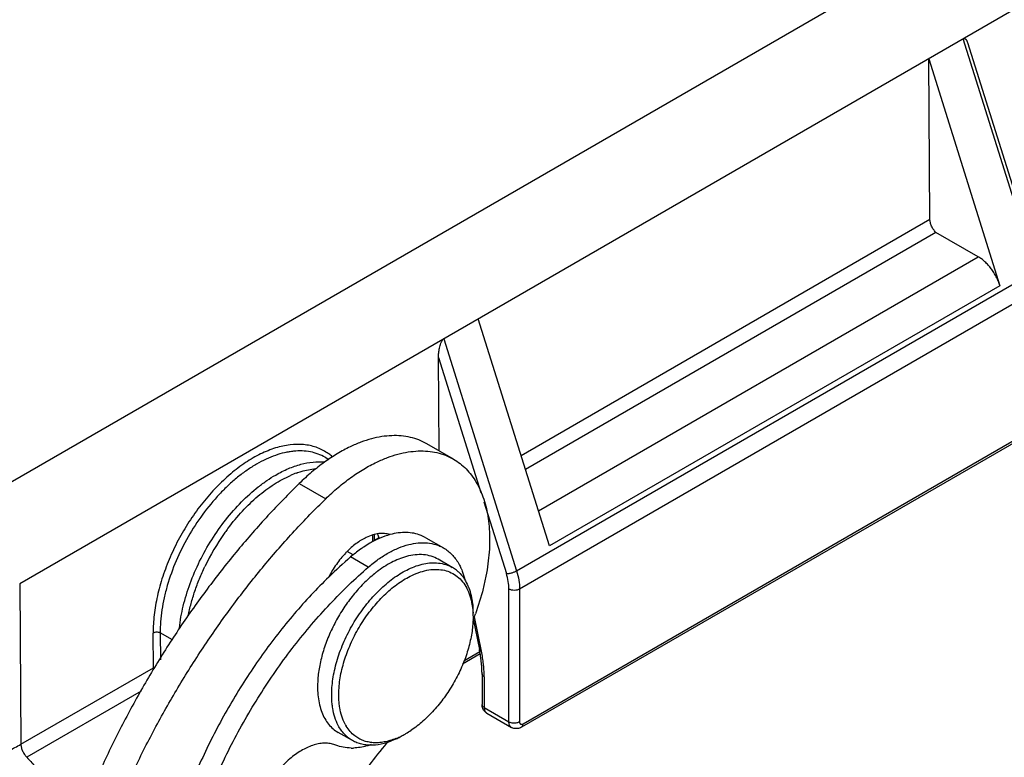
# Model space of a CAD drawing. Units: millimetres. Extents: x 849 to 1443, y 588 to 1008.
# Drawn here: x 934 to 973, y 645 to 675 of the extents above; entities that cross this region are included whole.
import ezdxf

# ---------------------------------------------------------------- set-up
doc = ezdxf.new("R2010")
doc.units = ezdxf.units.MM
doc.header["$LTSCALE"] = 65.395
doc.layers.get('0').update_dxf_attribs({"linetype": 'CONTINUOUS', "lineweight": 30})

msp = doc.modelspace()

# ---------------------------------------------------------------- linework, layer by layer
for p, q in [((931.983, 655.362), (986.713, 686.96)), ((988.365, 683.639), (933.635, 652.041)), ((974.307, 664.56), (971.394, 673.841)), ((971.565, 673.693), (974.399, 664.663)), ((970.064, 666.622), (970.015, 673.045)), ((970.015, 673.045), (972.865, 663.965)), ((953.698, 657.174), (970.064, 666.622)), ((970.303, 666.1), (953.873, 656.615)), ((971.992, 665.125), (970.303, 666.1)), ((954.392, 654.964), (971.992, 665.125)), ((953.518, 652.558), (974.307, 664.56)), ((974.428, 663.83), (953.639, 651.827)), ((972.865, 663.965), (954.834, 653.555)), ((954.834, 653.555), (951.984, 662.635)), ((950.605, 661.839), (953.518, 652.558)), ((950.426, 657.354), (950.398, 661.096)), ((950.398, 661.096), (952.095, 655.689)), ((974.224, 658.14), (953.718, 646.301)), ((953.78, 646.438), (974.286, 658.278)), ((950.992, 657.027), (949.932, 657.639)), ((945.862, 657.1), (946.008, 657.017)), ((944.822, 656.052), (945.882, 655.44)), ((952.213, 655.313), (953.112, 652.449)), ((947.77, 653.718), (947.77, 653.982)), ((947.828, 653.751), (947.828, 654.01)), ((947.828, 653.784), (947.99, 653.877)), ((949.892, 653.879), (949.696, 653.975)), ((949.891, 653.88), (950.598, 653.472)), ((946.984, 653.191), (946.745, 653.329)), ((947.586, 652.703), (946.879, 653.111)), ((950.949, 652.692), (950.383, 653.019)), ((933.635, 652.041), (933.683, 645.617)), ((953.214, 646.52), (953.214, 651.827)), ((953.639, 651.827), (953.639, 646.52)), ((951.777, 650.701), (951.767, 650.421)), ((951.782, 650.634), (952.033, 649.406)), ((952.115, 649.343), (951.834, 650.713)), ((938.986, 648.679), (938.976, 650.068)), ((939.751, 649.791), (939.259, 650.07)), ((939.259, 650.07), (939.267, 648.997)), ((952.062, 649.235), (951.36, 648.829)), ((951.406, 648.957), (952.046, 649.327)), ((933.683, 645.617), (938.986, 648.679)), ((952.137, 648.439), (952.137, 647.214)), ((952.225, 648.317), (952.225, 647.092)), ((938.501, 647.739), (933.922, 645.096)), ((952.225, 647.092), (953.214, 646.52)), ((952.328, 646.863), (953.318, 646.291)), ((946.949, 645.764), (946.383, 646.09))]:
    msp.add_line(p, q)
for centre, radius, start, end in [((944.861, 655.665), 1.941, 53.852, 56.1233), ((944.835, 655.631), 1.984, 48.8339, 53.8323), ((946.05, 652.767), 3.937, 109.9132, 113.6466), ((949.078, 648.921), 8.886, 143.5097, 144.7355), ((948.997, 648.98), 8.786, 143.0626, 143.5074), ((949.251, 648.8), 9.097, 144.7435, 154.3918), ((949.858, 649.819), 4.433, 119.9309, 123.6536), ((959.742, 638.197), 19.695, 130.7773, 134.2437), ((949.342, 650.741), 3.672, 135.8037, 136.5157), ((950.28, 651.532), 1.339, 51.3649, 60.0126), ((950.257, 651.503), 1.376, 46.3207, 51.3746), ((949.259, 651.761), 2.226, 23.447, 24.0214), ((950.839, 648.714), 4.788, 127.7535, 128.8535), ((941.29, 654.651), 11.25, 338.9409, 339.3956), ((941.395, 654.612), 11.139, 339.3946, 340.1872), ((946.514, 648.276), 5.633, 10.7841, 11.567), ((946.811, 648.33), 5.332, 7.9951, 10.8118), ((947.568, 648.309), 4.657, 1.6172, 4.1741), ((947.849, 648.317), 4.375, 0.0035, 1.619), ((948.134, 647.207), 1.671, 207.8058, 211.0549), ((947.575, 648.607), 2.977, 291.9594, 295.4827), ((947.216, 648.946), 3.451, 295.5064, 298.4243), ((947.478, 648.812), 3.204, 295.4833, 297.2722), ((947.354, 649.048), 3.47, 297.3004, 300.0831), ((947.156, 649.385), 3.861, 300.1276, 303.8527), ((946.925, 647.458), 1.991, 269.104, 272.0145)]:
    msp.add_arc(centre, radius, start, end)
for points, knots in [([(971.394, 673.841), (971.405, 673.847), (971.422, 673.854), (971.445, 673.853), (971.465, 673.848), (971.486, 673.835), (971.508, 673.813), (971.526, 673.787), (971.546, 673.747), (971.558, 673.715), (971.565, 673.693)], [0, 0, 0, 0, 0.141547, 0.202837, 0.260797, 0.373883, 0.489764, 0.610478, 0.73607, 1, 1, 1, 1]), ([(970.303, 666.1), (970.267, 666.135), (970.202, 666.213), (970.127, 666.344), (970.085, 666.462), (970.067, 666.556), (970.064, 666.601), (970.064, 666.622)], [0, 0, 0, 0, 0.253978, 0.516101, 0.769605, 0.888692, 1, 1, 1, 1]), ([(972.865, 663.965), (972.846, 664.025), (972.802, 664.145), (972.721, 664.319), (972.625, 664.488), (972.516, 664.647), (972.396, 664.793), (972.268, 664.923), (972.134, 665.035), (972.039, 665.098), (971.992, 665.125)], [0, 0, 0, 0, 0.12737, 0.257792, 0.389126, 0.519564, 0.647415, 0.771098, 0.88912, 1, 1, 1, 1]), ([(950.398, 661.096), (950.397, 661.157), (950.401, 661.25), (950.415, 661.375), (950.432, 661.471), (950.455, 661.57), (950.482, 661.653), (950.51, 661.718), (950.535, 661.765), (950.565, 661.808), (950.591, 661.831), (950.605, 661.839)], [0, 0, 0, 0, 0.230985, 0.351302, 0.475091, 0.60277, 0.73487, 0.80266, 0.871168, 0.938648, 1, 1, 1, 1]), ([(949.931, 657.639), (949.829, 657.698), (949.614, 657.801), (949.269, 657.907), (948.902, 657.964), (948.517, 657.972), (948.116, 657.932), (947.703, 657.842), (947.281, 657.705), (947.003, 657.586), (946.863, 657.52)], [0, 0, 0, 0, 0.110612, 0.222879, 0.338319, 0.458266, 0.5838, 0.715741, 0.854474, 1, 1, 1, 1]), ([(945.943, 657.277), (945.874, 657.323), (945.73, 657.407), (945.498, 657.504), (945.253, 657.573), (944.904, 657.626), (944.536, 657.617), (944.162, 657.553), (943.764, 657.447), (943.365, 657.284), (942.971, 657.074), (942.563, 656.821), (942.06, 656.44), (941.488, 655.902), (940.949, 655.286), (940.456, 654.607), (940.019, 653.879), (939.648, 653.118), (939.399, 652.466), (939.24, 651.942), (939.142, 651.555), (939.067, 651.172), (938.996, 650.678), (938.975, 650.31), (938.976, 650.068)], [0, 0, 0, 0, 0.021568, 0.043233, 0.065224, 0.087755, 0.135074, 0.160205, 0.186418, 0.242222, 0.271875, 0.302648, 0.367319, 0.435666, 0.506881, 0.579999, 0.653972, 0.72771, 0.800133, 0.835538, 0.870242, 0.904137, 0.937126, 1, 1, 1, 1]), ([(945.861, 657.1), (945.771, 657.151), (945.578, 657.24), (945.267, 657.324), (944.937, 657.36), (944.651, 657.35), (944.417, 657.319), (944.172, 657.271), (943.86, 657.18), (943.484, 657.026), (943.237, 656.897), (943.114, 656.826)], [0, 0, 0, 0, 0.108474, 0.218926, 0.333139, 0.452594, 0.514693, 0.578501, 0.711536, 0.852104, 1, 1, 1, 1]), ([(946.863, 657.52), (946.686, 657.436), (946.332, 657.244), (945.816, 656.903), (945.307, 656.505), (944.982, 656.208), (944.822, 656.052)], [0, 0, 0, 0, 0.2326, 0.47749, 0.73373, 1, 1, 1, 1]), ([(947.924, 656.907), (948.063, 656.974), (948.342, 657.093), (948.764, 657.23), (949.177, 657.319), (949.578, 657.36), (949.963, 657.352), (950.33, 657.295), (950.675, 657.189), (950.89, 657.086), (950.992, 657.027)], [0, 0, 0, 0, 0.145526, 0.284259, 0.4162, 0.541734, 0.661681, 0.777121, 0.889388, 1, 1, 1, 1]), ([(943.88, 656.391), (944.044, 656.487), (944.373, 656.653), (944.875, 656.83), (945.362, 656.922), (945.681, 656.926), (945.833, 656.912)], [0, 0, 0, 0, 0.278056, 0.5369, 0.776718, 1, 1, 1, 1]), ([(945.882, 655.44), (946.043, 655.596), (946.368, 655.892), (946.877, 656.291), (947.393, 656.632), (947.747, 656.823), (947.924, 656.907)], [0, 0, 0, 0, 0.26627, 0.52251, 0.7674, 1, 1, 1, 1]), ([(950.992, 657.027), (951.085, 656.974), (951.264, 656.853), (951.508, 656.635), (951.726, 656.381), (951.917, 656.093), (952.08, 655.774), (952.214, 655.424), (952.318, 655.046), (952.392, 654.644), (952.435, 654.218), (952.451, 653.612), (952.403, 652.983), (952.297, 652.34), (952.148, 651.668), (951.993, 651.168), (951.874, 650.836)], [0, 0, 0, 0, 0.047662, 0.095914, 0.145311, 0.196348, 0.249425, 0.304858, 0.362872, 0.423589, 0.487067, 0.553286, 0.693481, 0.767214, 0.843057, 1, 1, 1, 1]), ([(943.114, 656.826), (942.984, 656.751), (942.724, 656.585), (942.348, 656.302), (941.979, 655.98), (941.496, 655.499), (940.937, 654.823), (940.356, 653.927), (939.88, 652.971), (939.582, 652.144), (939.412, 651.483), (939.322, 651), (939.269, 650.53), (939.258, 650.221), (939.259, 650.07)], [0, 0, 0, 0, 0.055763, 0.114085, 0.174647, 0.237145, 0.366587, 0.499454, 0.632396, 0.762062, 0.824719, 0.885471, 0.944006, 1, 1, 1, 1]), ([(944.709, 656.469), (944.774, 656.492), (945.023, 656.575), (945.282, 656.628), (945.475, 656.646)], [0, 0, 0, 0, 0.261843, 1, 1, 1, 1]), ([(940.026, 650.272), (940.058, 650.567), (940.167, 651.168), (940.441, 652.063), (940.824, 652.953), (941.303, 653.809), (941.864, 654.605), (942.488, 655.316), (943.054, 655.828), (943.523, 656.173), (943.761, 656.323), (943.88, 656.391)], [0, 0, 0, 0, 0.119122, 0.245059, 0.375498, 0.507707, 0.638865, 0.766194, 0.887255, 0.944807, 1, 1, 1, 1]), ([(941.975, 654.26), (942.154, 654.499), (942.53, 654.95), (943.147, 655.543), (943.694, 655.953), (944.138, 656.216), (944.36, 656.325), (944.471, 656.374)], [0, 0, 0, 0, 0.271645, 0.531538, 0.775313, 0.890187, 1, 1, 1, 1]), ([(944.822, 656.052), (944.393, 655.634), (943.55, 654.766), (942.345, 653.388), (941.192, 651.927), (940.1, 650.395), (939.077, 648.801), (938.128, 647.156), (937.261, 645.472), (936.738, 644.325), (936.492, 643.748)], [0, 0, 0, 0, 0.12007, 0.242704, 0.367276, 0.49324, 0.620065, 0.747204, 0.874081, 1, 1, 1, 1]), ([(937.553, 643.136), (937.799, 643.713), (938.321, 644.86), (939.188, 646.544), (940.137, 648.189), (941.161, 649.782), (942.253, 651.315), (943.405, 652.775), (944.611, 654.154), (945.454, 655.022), (945.882, 655.44)], [0, 0, 0, 0, 0.125919, 0.252796, 0.379935, 0.50676, 0.632724, 0.757296, 0.87993, 1, 1, 1, 1]), ([(947.507, 653.894), (947.437, 653.861), (947.298, 653.784), (947.096, 653.647), (946.897, 653.485), (946.771, 653.365), (946.709, 653.301)], [0, 0, 0, 0, 0.231188, 0.475979, 0.732802, 1, 1, 1, 1]), ([(948.452, 654.004), (948.383, 654.028), (948.235, 654.058), (948, 654.052), (947.752, 653.998), (947.589, 653.933), (947.507, 653.894)], [0, 0, 0, 0, 0.223422, 0.461538, 0.719556, 1, 1, 1, 1]), ([(948.452, 654.004), (948.316, 653.967), (948.039, 653.869), (947.778, 653.736), (947.646, 653.661)], [0, 0, 0, 0, 0.482265, 1, 1, 1, 1]), ([(947.95, 654.048), (947.957, 654.032), (947.981, 653.965), (948.001, 653.897), (948.013, 653.845)], [0, 0, 0, 0, 0.243733, 1, 1, 1, 1]), ([(949.696, 653.975), (949.605, 654.011), (949.412, 654.067), (949.105, 654.099), (948.78, 654.08), (948.562, 654.035), (948.452, 654.004)], [0, 0, 0, 0, 0.232348, 0.473953, 0.728891, 1, 1, 1, 1]), ([(947.401, 653.509), (947.357, 653.479), (947.177, 653.355), (947.004, 653.219), (946.879, 653.111)], [0, 0, 0, 0, 0.243649, 1, 1, 1, 1]), ([(947.586, 652.703), (947.715, 652.814), (947.975, 653.019), (948.382, 653.279), (948.789, 653.479), (949.19, 653.615), (949.577, 653.685), (949.947, 653.687), (950.236, 653.63), (950.449, 653.551), (950.549, 653.5), (950.597, 653.472)], [0, 0, 0, 0, 0.154476, 0.300732, 0.437675, 0.56513, 0.68354, 0.794024, 0.898546, 0.94948, 1, 1, 1, 1]), ([(950.597, 653.472), (950.658, 653.438), (950.774, 653.359), (950.933, 653.217), (951.074, 653.051), (951.155, 652.928), (951.193, 652.863)], [0, 0, 0, 0, 0.242575, 0.488223, 0.73986, 1, 1, 1, 1]), ([(946.678, 653.268), (946.544, 653.127), (946.358, 652.898), (946.143, 652.568), (946.046, 652.394), (946.001, 652.306)], [0, 0, 0, 0, 0.493698, 0.746692, 1, 1, 1, 1]), ([(949.109, 653.13), (948.902, 653.074), (948.592, 652.946), (948.201, 652.715), (948.005, 652.575), (947.908, 652.499)], [0, 0, 0, 0, 0.471982, 0.7294, 1, 1, 1, 1]), ([(950.383, 653.018), (950.295, 653.069), (950.104, 653.152), (949.789, 653.211), (949.452, 653.206), (949.224, 653.161), (949.109, 653.13)], [0, 0, 0, 0, 0.232363, 0.472448, 0.726781, 1, 1, 1, 1]), ([(939.72, 637.554), (939.744, 637.882), (939.813, 638.548), (939.977, 639.554), (940.201, 640.577), (940.583, 641.969), (941.204, 643.712), (942.152, 645.755), (943.288, 647.721), (944.584, 649.563), (945.784, 650.972), (946.799, 651.998), (947.322, 652.475), (947.586, 652.703)], [0, 0, 0, 0, 0.056519, 0.114901, 0.174923, 0.236383, 0.362766, 0.492231, 0.622734, 0.752182, 0.878563, 0.940036, 1, 1, 1, 1]), ([(940.384, 650.755), (940.415, 650.92), (940.49, 651.252), (940.64, 651.748), (940.825, 652.244), (940.97, 652.57), (941.047, 652.732)], [0, 0, 0, 0, 0.24032, 0.488369, 0.742218, 1, 1, 1, 1]), ([(946.131, 647.886), (946.139, 647.999), (946.166, 648.23), (946.253, 648.702), (946.429, 649.302), (946.732, 650.009), (947.117, 650.686), (947.571, 651.308), (948.076, 651.853), (948.535, 652.233), (948.911, 652.477), (949.101, 652.579), (949.195, 652.624)], [0, 0, 0, 0, 0.058147, 0.1187, 0.245405, 0.377193, 0.510906, 0.643099, 0.770452, 0.890165, 0.946463, 1, 1, 1, 1]), ([(949.195, 652.624), (949.297, 652.672), (949.499, 652.756), (949.806, 652.842), (950.103, 652.884), (950.296, 652.88), (950.389, 652.87)], [0, 0, 0, 0, 0.273771, 0.53118, 0.772585, 1, 1, 1, 1]), ([(949.324, 652.372), (949.437, 652.426), (949.661, 652.517), (950, 652.601), (950.326, 652.625), (950.534, 652.6), (950.633, 652.577)], [0, 0, 0, 0, 0.277603, 0.535656, 0.775206, 1, 1, 1, 1]), ([(950.389, 652.87), (950.489, 652.86), (950.683, 652.82), (950.865, 652.741), (950.949, 652.692)], [0, 0, 0, 0, 0.507424, 1, 1, 1, 1]), ([(950.633, 652.577), (950.727, 652.556), (950.91, 652.492), (951.074, 652.389), (951.149, 652.329)], [0, 0, 0, 0, 0.502749, 1, 1, 1, 1]), ([(951.193, 652.863), (951.202, 652.847), (951.238, 652.783), (951.27, 652.717), (951.293, 652.667)], [0, 0, 0, 0, 0.246347, 1, 1, 1, 1]), ([(951.302, 652.646), (951.316, 652.613), (951.373, 652.473), (951.416, 652.327), (951.443, 652.216)], [0, 0, 0, 0, 0.242336, 1, 1, 1, 1]), ([(953.112, 652.449), (953.126, 652.448), (953.156, 652.448), (953.204, 652.452), (953.256, 652.462), (953.33, 652.479), (953.403, 652.504), (953.472, 652.533), (953.503, 652.55), (953.518, 652.558)], [0, 0, 0, 0, 0.098452, 0.2131, 0.33999, 0.474785, 0.749677, 0.880402, 1, 1, 1, 1]), ([(953.518, 652.558), (953.556, 652.435), (953.616, 652.194), (953.639, 651.946), (953.639, 651.827)], [0, 0, 0, 0, 0.519765, 1, 1, 1, 1]), ([(946.001, 652.306), (945.762, 652.074), (945.291, 651.593), (944.381, 650.575), (943.312, 649.204), (942.162, 647.442), (941.16, 645.587), (940.325, 643.676), (939.676, 641.749), (939.295, 640.143), (939.098, 638.884), (939.035, 638.267), (939.013, 637.962)], [0, 0, 0, 0, 0.061363, 0.123929, 0.251639, 0.38137, 0.511405, 0.639931, 0.765206, 0.885698, 0.943723, 1, 1, 1, 1]), ([(947.835, 652.442), (947.682, 652.319), (947.383, 652.047), (946.973, 651.588), (946.599, 651.077), (946.27, 650.527), (945.995, 649.953), (945.781, 649.368), (945.633, 648.788), (945.579, 648.401), (945.566, 648.212)], [0, 0, 0, 0, 0.119963, 0.245561, 0.374833, 0.505614, 0.635626, 0.762676, 0.884803, 1, 1, 1, 1]), ([(946.414, 647.871), (946.421, 647.979), (946.446, 648.198), (946.53, 648.647), (946.697, 649.217), (946.984, 649.888), (947.35, 650.531), (947.781, 651.122), (948.261, 651.64), (948.697, 652.001), (949.055, 652.233), (949.235, 652.33), (949.324, 652.372)], [0, 0, 0, 0, 0.058148, 0.118702, 0.245408, 0.377195, 0.510906, 0.643097, 0.770449, 0.890163, 0.946463, 1, 1, 1, 1]), ([(951.149, 652.329), (951.225, 652.268), (951.368, 652.125), (951.537, 651.863), (951.664, 651.555), (951.716, 651.332), (951.736, 651.215)], [0, 0, 0, 0, 0.227903, 0.467446, 0.723719, 1, 1, 1, 1]), ([(951.207, 652.498), (951.275, 652.433), (951.402, 652.286), (951.553, 652.026), (951.667, 651.728), (951.716, 651.515), (951.734, 651.403)], [0, 0, 0, 0, 0.228723, 0.469351, 0.725641, 1, 1, 1, 1]), ([(953.214, 651.827), (953.214, 651.928), (953.195, 652.139), (953.144, 652.344), (953.112, 652.449)], [0, 0, 0, 0, 0.480462, 1, 1, 1, 1]), ([(953.639, 651.827), (953.624, 651.819), (953.592, 651.804), (953.522, 651.783), (953.427, 651.772), (953.331, 651.783), (953.261, 651.804), (953.229, 651.819), (953.214, 651.827)], [0, 0, 0, 0, 0.114052, 0.237532, 0.499999, 0.762466, 0.885947, 1, 1, 1, 1]), ([(951.734, 651.403), (951.742, 651.36), (951.767, 651.18), (951.777, 650.999), (951.777, 650.861)], [0, 0, 0, 0, 0.24134, 1, 1, 1, 1]), ([(951.736, 651.215), (951.743, 651.174), (951.768, 651.004), (951.777, 650.832), (951.777, 650.701)], [0, 0, 0, 0, 0.241355, 1, 1, 1, 1]), ([(951.767, 650.421), (951.76, 650.325), (951.739, 650.13), (951.669, 649.732), (951.532, 649.223), (951.296, 648.62), (950.994, 648.033), (950.634, 647.479), (950.228, 646.975), (949.788, 646.537), (949.469, 646.287), (949.306, 646.179)], [0, 0, 0, 0, 0.057137, 0.116425, 0.240185, 0.368967, 0.500382, 0.631756, 0.760404, 0.88383, 1, 1, 1, 1]), ([(939.259, 650.07), (939.249, 650.076), (939.228, 650.085), (939.181, 650.099), (939.117, 650.106), (939.054, 650.099), (939.007, 650.084), (938.986, 650.074), (938.976, 650.069)], [0, 0, 0, 0, 0.113425, 0.236797, 0.499439, 0.76239, 0.886121, 1, 1, 1, 1]), ([(952.033, 649.406), (952.034, 649.399), (952.041, 649.384), (952.059, 649.367), (952.084, 649.353), (952.104, 649.346), (952.115, 649.343)], [0, 0, 0, 0, 0.197961, 0.421903, 0.687914, 1, 1, 1, 1]), ([(952.137, 648.439), (952.137, 648.49), (952.133, 648.702), (952.113, 648.913), (952.091, 649.072)], [0, 0, 0, 0, 0.241394, 1, 1, 1, 1]), ([(952.212, 648.648), (952.208, 648.705), (952.187, 648.938), (952.15, 649.169), (952.115, 649.343)], [0, 0, 0, 0, 0.243398, 1, 1, 1, 1]), ([(945.566, 648.212), (945.557, 648.092), (945.55, 647.857), (945.572, 647.515), (945.628, 647.197), (945.717, 646.906), (945.838, 646.647), (945.989, 646.421), (946.17, 646.232), (946.31, 646.133), (946.383, 646.091)], [0, 0, 0, 0, 0.15097, 0.294075, 0.428766, 0.555167, 0.674028, 0.78657, 0.894513, 1, 1, 1, 1]), ([(952.225, 648.316), (952.211, 648.324), (952.188, 648.34), (952.159, 648.37), (952.141, 648.404), (952.137, 648.427), (952.137, 648.439)], [0, 0, 0, 0, 0.289157, 0.549042, 0.78233, 1, 1, 1, 1]), ([(946.385, 646.368), (946.274, 646.58), (946.184, 646.88), (946.135, 647.252), (946.116, 647.53), (946.121, 647.742), (946.131, 647.886)], [0, 0, 0, 0, 0.462893, 0.590455, 0.722647, 1, 1, 1, 1]), ([(946.656, 646.428), (946.549, 646.63), (946.464, 646.915), (946.417, 647.268), (946.399, 647.532), (946.404, 647.735), (946.414, 647.871)], [0, 0, 0, 0, 0.462842, 0.590407, 0.72261, 1, 1, 1, 1]), ([(952.158, 647.077), (952.154, 647.088), (952.142, 647.132), (952.137, 647.179), (952.137, 647.214)], [0, 0, 0, 0, 0.249168, 1, 1, 1, 1]), ([(952.225, 647.092), (952.211, 647.099), (952.188, 647.116), (952.159, 647.146), (952.141, 647.179), (952.137, 647.203), (952.137, 647.214)], [0, 0, 0, 0, 0.289156, 0.549042, 0.78233, 1, 1, 1, 1]), ([(952.328, 646.863), (952.308, 646.874), (952.27, 646.902), (952.221, 646.953), (952.183, 647.011), (952.165, 647.055), (952.158, 647.077)], [0, 0, 0, 0, 0.250806, 0.501355, 0.75142, 1, 1, 1, 1]), ([(952.225, 647.092), (952.225, 647.066), (952.229, 647.017), (952.243, 646.97), (952.253, 646.949)], [0, 0, 0, 0, 0.527184, 1, 1, 1, 1]), ([(952.253, 646.949), (952.261, 646.931), (952.282, 646.897), (952.312, 646.872), (952.328, 646.863)], [0, 0, 0, 0, 0.516729, 1, 1, 1, 1]), ([(946.949, 645.764), (946.891, 645.798), (946.778, 645.874), (946.627, 646.015), (946.494, 646.18), (946.419, 646.303), (946.385, 646.368)], [0, 0, 0, 0, 0.24136, 0.486343, 0.738278, 1, 1, 1, 1]), ([(947.041, 645.956), (946.975, 646.008), (946.849, 646.129), (946.748, 646.27), (946.702, 646.345)], [0, 0, 0, 0, 0.490038, 1, 1, 1, 1]), ([(953.214, 646.52), (953.237, 646.507), (953.287, 646.487), (953.369, 646.47), (953.455, 646.468), (953.513, 646.476), (953.541, 646.482)], [0, 0, 0, 0, 0.228918, 0.481166, 0.742947, 1, 1, 1, 1]), ([(953.318, 646.291), (953.301, 646.301), (953.271, 646.327), (953.238, 646.38), (953.218, 646.447), (953.214, 646.495), (953.214, 646.52)], [0, 0, 0, 0, 0.217689, 0.450951, 0.710804, 1, 1, 1, 1]), ([(953.557, 646.245), (953.517, 646.24), (953.454, 646.241), (953.374, 646.263), (953.336, 646.281), (953.318, 646.291)], [0, 0, 0, 0, 0.498174, 0.748855, 1, 1, 1, 1]), ([(953.541, 646.482), (953.559, 646.487), (953.592, 646.497), (953.624, 646.512), (953.639, 646.52)], [0, 0, 0, 0, 0.519886, 1, 1, 1, 1]), ([(953.718, 646.301), (953.693, 646.287), (953.641, 646.263), (953.586, 646.249), (953.557, 646.245)], [0, 0, 0, 0, 0.501508, 1, 1, 1, 1]), ([(953.639, 646.52), (953.639, 646.507), (953.641, 646.482), (953.655, 646.449), (953.679, 646.426), (953.699, 646.42), (953.71, 646.42)], [0, 0, 0, 0, 0.2926, 0.546935, 0.773473, 1, 1, 1, 1]), ([(953.71, 646.42), (953.715, 646.419), (953.74, 646.42), (953.764, 646.429), (953.78, 646.438)], [0, 0, 0, 0, 0.225593, 1, 1, 1, 1]), ([(953.718, 646.301), (953.728, 646.307), (953.746, 646.322), (953.766, 646.355), (953.778, 646.394), (953.78, 646.423), (953.78, 646.438)], [0, 0, 0, 0, 0.217673, 0.450962, 0.710847, 1, 1, 1, 1]), ([(948.689, 645.847), (948.611, 645.815), (948.457, 645.761), (948.226, 645.705), (948.001, 645.677), (947.784, 645.676), (947.578, 645.704), (947.383, 645.759), (947.203, 645.843), (947.093, 645.916), (947.041, 645.956)], [0, 0, 0, 0, 0.144598, 0.282068, 0.412631, 0.537051, 0.656472, 0.772314, 0.886234, 1, 1, 1, 1]), ([(924.299, 645.596), (924.457, 645.506), (924.788, 645.337), (925.313, 645.116), (925.873, 644.926), (926.668, 644.713), (927.712, 644.536), (928.998, 644.467), (930.075, 644.529), (930.919, 644.652), (931.53, 644.779), (932.117, 644.939), (932.675, 645.132), (933.197, 645.355), (933.526, 645.527), (933.683, 645.617)], [0, 0, 0, 0, 0.055959, 0.114463, 0.175195, 0.237842, 0.367493, 0.50043, 0.633301, 0.698691, 0.76282, 0.825328, 0.885902, 0.944233, 1, 1, 1, 1]), ([(933.683, 645.617), (933.683, 645.595), (933.687, 645.55), (933.705, 645.457), (933.747, 645.34), (933.822, 645.209), (933.887, 645.131), (933.922, 645.096)], [0, 0, 0, 0, 0.111409, 0.230551, 0.484082, 0.746131, 1, 1, 1, 1]), ([(946.292, 645.584), (946.233, 645.607), (946.106, 645.644), (945.904, 645.666), (945.691, 645.655), (945.387, 645.594), (945.08, 645.467), (944.779, 645.289), (944.549, 645.124), (944.323, 644.932), (944.028, 644.641), (943.689, 644.227), (943.401, 643.768), (943.205, 643.379), (943.12, 643.179), (943.082, 643.078)], [0, 0, 0, 0, 0.043594, 0.088985, 0.136829, 0.187632, 0.299061, 0.359965, 0.424052, 0.491029, 0.560482, 0.704788, 0.852917, 0.926963, 1, 1, 1, 1]), ([(948.414, 645.765), (948.163, 645.482), (947.681, 644.888), (947.024, 643.941), (946.436, 642.94), (945.927, 641.903), (945.504, 640.847), (945.174, 639.789), (944.944, 638.747), (944.857, 638.055), (944.833, 637.716)], [0, 0, 0, 0, 0.126855, 0.255942, 0.385911, 0.515316, 0.642715, 0.766746, 0.886233, 1, 1, 1, 1]), ([(946.894, 645.467), (946.789, 645.469), (946.584, 645.489), (946.386, 645.546), (946.292, 645.584)], [0, 0, 0, 0, 0.510456, 1, 1, 1, 1]), ([(948.702, 645.832), (948.622, 645.794), (948.463, 645.726), (948.15, 645.624), (947.837, 645.572), (947.537, 645.578), (947.327, 645.611), (947.13, 645.671), (947.007, 645.73), (946.949, 645.764)], [0, 0, 0, 0, 0.145512, 0.284293, 0.54157, 0.661572, 0.777047, 0.889341, 1, 1, 1, 1]), ([(947.697, 645.603), (947.638, 645.583), (947.409, 645.514), (947.171, 645.474), (946.995, 645.468)], [0, 0, 0, 0, 0.262926, 1, 1, 1, 1]), ([(933.922, 645.096), (933.979, 645.041), (934.088, 644.924), (934.236, 644.731), (934.367, 644.522), (934.48, 644.302), (934.571, 644.078), (934.637, 643.852), (934.678, 643.632), (934.688, 643.488), (934.688, 643.418)], [0, 0, 0, 0, 0.125067, 0.254398, 0.385593, 0.516568, 0.645332, 0.770005, 0.888811, 1, 1, 1, 1])]:
    msp.add_open_spline(points, degree=3, knots=knots)

doc.saveas('drawing.dxf')
